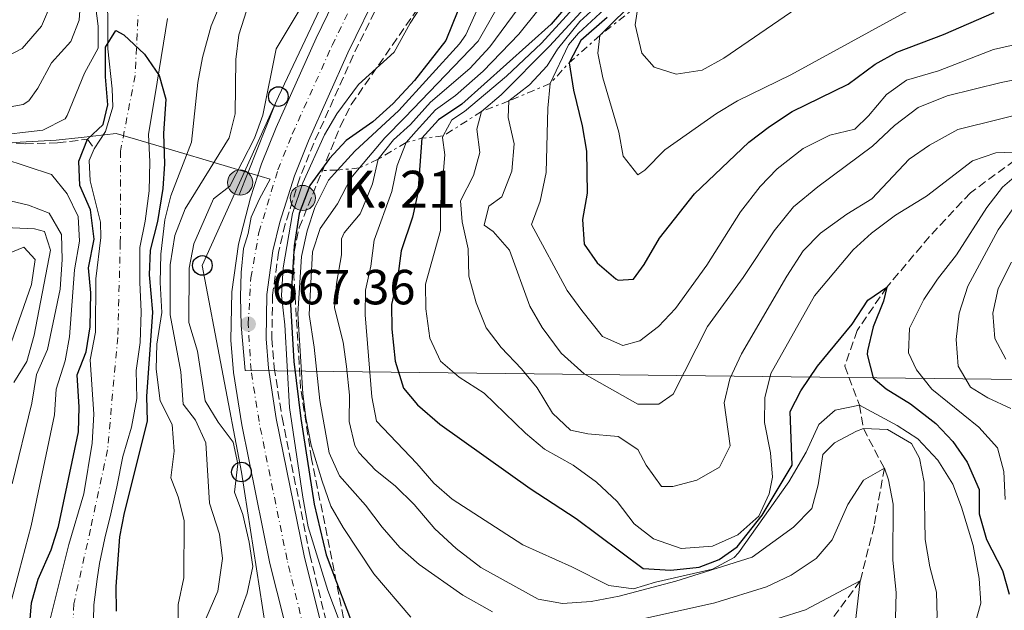
# Model space of a CAD drawing. Units: metres. Extents: x 665328 to 668794, y 4735040 to 4737436.
# Drawn here: x 666429 to 666629, y 4736548 to 4736668 of the extents above; entities that cross this region are included whole.
import ezdxf

# ---------------------------------------------------------------- set-up
doc = ezdxf.new("R2010")
doc.units = ezdxf.units.M
doc.header["$MEASUREMENT"] = 0
for name, pattern in [('DGN Style 3', [2.435890702152634, 1.739921930109024, -0.6959687720436097]), ('DGN Style 4', [2.7856150101045474, 1.391937544087219, -0.6959687720436097, 0.001739921930109024, -0.6959687720436097]), ('DGN Style 7', [3.4798438602180486, 1.565929737098122, -0.6959687720436097, 0.5219765790327072, -0.6959687720436097])]:
    doc.linetypes.add(name, pattern=pattern)
for name, color, linetype, lineweight in [('Barranco lineal', 142, 'DGN Style 3', 13), ('Cabeza de talud', 9, 'DGN Style 7', 0), ('Carretera', 9, 'Continuous', 0), ('Cauce permanente', 151, 'Continuous', 13), ('Cauce permanente (área)', 142, 'Continuous', 13), ('Cota de punto acotado terreno', 7, 'Continuous', 0), ('Curva de nivel directora', 30, 'Continuous', 30), ('Curva de nivel intermedia', 30, 'Continuous', 0), ('Eje cauce permanente (área)', 70, 'DGN Style 4', 0), ('Eje de carretera', 7, 'DGN Style 4', 0), ('Hito kilométrico (PK) carretera', 7, 'Continuous', 0), ('Límite de municipio', 7, 'Continuous', 0), ('Línea  de muro-pared o tapia', 1, 'Continuous', 13), ('Línea de muro de contención', 1, 'Continuous', 13), ('Línea telefónica', 7, 'Continuous', 0), ('Poste telefónico', 7, 'Continuous', 0), ('Punto acotado terreno (símbolo)', 7, 'Continuous', 0), ('Texto de Punto Kilométrico carretera', 7, 'Continuous', 0), ('Zona arbolada', 92, 'DGN Style 3', 0)]:
    doc.layers.add(name, color=color, linetype=linetype, lineweight=lineweight)
doc.styles.add('Style-Arial', font='arial.ttf')

# ---------------------------------------------------------------- blocks, each defined once
blk = doc.blocks.new('5PATER')
at = {"layer": 'Punto acotado terreno (símbolo)', "linetype": 'Continuous', "lineweight": 0}
h = blk.add_hatch(color=51, dxfattribs=at)
edge = h.paths.add_edge_path()
edge.add_ellipse((0, 0), major_axis=(-0.1095731443231308, -0.1110710700762829), ratio=0.9994222409660317, start_angle=0, end_angle=360)
blk = doc.blocks.new('5PTT')
at = {"layer": 'Poste telefónico', "color": 7, "linetype": 'Continuous', "lineweight": 30}
blk.add_circle((2.382683753967285e-05, 4.306399822235108e-05), 0.1995000005932858, dxfattribs=at)
blk = doc.blocks.new('5HITCA')
at = {"layer": 'Línea  de muro-pared o tapia', "linetype": 'Continuous', "lineweight": 0}
h = blk.add_hatch(color=1, dxfattribs=at)
edge = h.paths.add_edge_path()
edge.add_arc((0, 0), 0.2558578010358639, 0, 360)
at = {"layer": 'Línea  de muro-pared o tapia', "color": 7, "linetype": 'Continuous', "lineweight": 0}
blk.add_circle((0, 0), 0.2558578010358639, dxfattribs=at)

msp = doc.modelspace()

# ---------------------------------------------------------------- linework, layer by layer
at = {"layer": 'Barranco lineal', "color": 142, "linetype": 'DGN Style 3', "lineweight": 13}
for points in [[(666568.2199999997, 4736888.810000001, 659.5200000000041), (666568.9100000003, 4736879.449999999, 659.5599999999977), (666569.0899999999, 4736869.720000001, 659.6399999999994), (666568.5599999997, 4736855.600000001, 659.7599999999948), (666567.7599999999, 4736848.869999999, 659.8399999999965), (666566, 4736836.359999999, 660.0599999999977), (666563.4100000003, 4736822.180000001, 660.0599999999977), (666555.8300000001, 4736788.92, 660.5599999999977), (666553.3200000003, 4736780.34, 660.679999999993), (666547.5199999996, 4736764.850000001, 661.0099999999948), (666542.5999999996, 4736753.76, 661.320000000007), (666534.8899999997, 4736738.029999999, 661.6600000000036), (666509.7100000001, 4736687.029999999, 663.9700000000012), (666496.8600000005, 4736660.67, 665.5099999999948), (666488.8600000005, 4736642.84, 666.279999999999), (666486.04, 4736635.850000001, 666.570000000007), (666483.0800000001, 4736626.470000001, 666.8000000000029), (666481.7100000001, 4736620.75, 666.9600000000064), (666480.5099999999, 4736612.01, 667.1199999999953), (666480.3499999996, 4736603.180000001, 667.1999999999971), (666480.8300000001, 4736597.33, 667.1999999999971), (666482.4199999999, 4736587.15, 667.1300000000047), (666488.0599999997, 4736559.310000001, 666.6199999999953), (666491.4000000004, 4736545.67, 666.2100000000064)], [(666421.1600000003, 4736643.41, 655), (666430.2599999999, 4736642.710000001, 654.6999999999971), (666436.8799999999, 4736642.91, 652.6300000000047), (666442.9299999997, 4736643.65, 650), (666444.2999999998, 4736641.720000001, 649.6199999999953)], [(666633.0700000003, 4736640.810000001, 705), (666622.1100000005, 4736632.779999999, 702.4400000000023), (666613.8200000003, 4736623.880000001, 701.5399999999936), (666605.1799999997, 4736613.65, 700), (666599.1500000004, 4736604.83, 698.2700000000041), (666596.6200000001, 4736597.609999999, 697.5899999999965), (666599.5999999996, 4736589.689999999, 695), (666600.4000000004, 4736584.890000001, 690), (666604.6600000003, 4736576.880000001, 685), (666602.5800000001, 4736565.180000001, 682.2899999999936), (666599.7800000003, 4736553.980000001, 680), (666593.0300000003, 4736544.91, 678.1199999999953), (666586.5700000003, 4736539.02, 676.5399999999936), (666574.3300000001, 4736531.449999999, 675), (666562.7400000002, 4736526.640000001, 672.5899999999965), (666553.2699999996, 4736523.220000001, 670), (666540.4900000002, 4736517.470000001, 666.4600000000064), (666533.1399999997, 4736509.42, 665), (666520.2199999997, 4736494.32, 661.6100000000006), (666518.2800000003, 4736492.51, 661.5399999999936), (666515.7999999998, 4736490.050000001, 662.7200000000012)]]:
    msp.add_polyline3d(points, dxfattribs=at)
at = {"layer": 'Cabeza de talud', "color": 9, "linetype": 'DGN Style 7', "lineweight": 0, "extrusion": (-0.3539215079852644, -0.2785030609191998, 0.892846913666656), "elevation": -1554429.147784649, "flags": 128}
msp.add_lwpolyline([(-3310176.788530872, 3083314.186605177), (-3310176.788530872, 3083303.090822231)], dxfattribs=at)
at = {"layer": 'Cabeza de talud', "color": 9, "linetype": 'DGN Style 7', "lineweight": 0, "extrusion": (0.4722776602660341, -0.8195406445673834, 0.3245103134196485), "elevation": -3566857.165227899, "flags": 128}
msp.add_lwpolyline([(2942526.42702629, 1224478.046270851), (2942518.248074274, 1224472.760200108), (2942512.7929431, 1224467.474129366)], dxfattribs=at)
at = {"layer": 'Cabeza de talud', "color": 9, "linetype": 'DGN Style 7', "lineweight": 0, "extrusion": (-0.4442340210078011, -0.1881086645303928, 0.875940217656338), "elevation": -1186473.499931929, "flags": 128}
msp.add_lwpolyline([(-4101826.824085586, 2155799.041688115), (-4101826.824085586, 2155788.677268208)], dxfattribs=at)
at = {"layer": 'Cabeza de talud', "color": 9, "linetype": 'DGN Style 7', "lineweight": 0, "extrusion": (-0.5999553611701433, -0.2309180706314104, 0.7659832956788746), "elevation": -1493118.060361733, "flags": 128}
msp.add_lwpolyline([(-4181103.138642257, 1780197.31595238), (-4181103.138642257, 1780189.538214921)], dxfattribs=at)
at = {"layer": 'Cabeza de talud', "color": 9, "linetype": 'DGN Style 7', "lineweight": 0, "extrusion": (-0.6712166383858261, 0.522708075659043, 0.52558966123284), "elevation": 2028876.737049808, "flags": 128}
msp.add_lwpolyline([(-4146651.302482336, -1252614.047339418), (-4146642.623003746, -1252619.924588047), (-4146642.621250431, -1252619.927996852)], dxfattribs=at)
at = {"layer": 'Cabeza de talud', "color": 9, "linetype": 'DGN Style 7', "lineweight": 0, "extrusion": (-0.5161872524105875, -0.3119011312771839, 0.7976643434157135), "elevation": -1820852.64986851, "flags": 128}
msp.add_lwpolyline([(-3709342.003884379, 2409418.451070154), (-3709342.003884379, 2409410.160593691)], dxfattribs=at)
at = {"layer": 'Cabeza de talud', "color": 9, "linetype": 'DGN Style 7', "lineweight": 0, "extrusion": (-0.2969397094658778, -0.8908354641466368, 0.3438589605651804), "elevation": -4417243.15058633, "flags": 128}
msp.add_lwpolyline([(-865520.799183522, 1618295.158896), (-865524.7402801611, 1618289.837291515), (-865527.5452305195, 1618284.512598708)], dxfattribs=at)
at = {"layer": 'Cabeza de talud', "color": 9, "linetype": 'DGN Style 7', "lineweight": 0, "extrusion": (-0.6972200165111463, -0.3227870450005968, 0.6400724741433425), "elevation": -1993182.72292102, "flags": 128}
msp.add_lwpolyline([(-4018330.504041543, 1661391.702647105), (-4018330.504041543, 1661385.207130283)], dxfattribs=at)
at = {"layer": 'Cabeza de talud', "color": 9, "linetype": 'DGN Style 7', "lineweight": 0, "extrusion": (-0.8242461751238068, -0.02162745058893492, 0.5658184303951207), "elevation": -651411.5175276735, "flags": 128}
msp.add_lwpolyline([(-4717525.51524516, 447843.8525474576), (-4717525.51524516, 447837.8001287503)], dxfattribs=at)
at = {"layer": 'Cabeza de talud', "color": 9, "linetype": 'DGN Style 7', "lineweight": 0}
msp.add_polyline3d([(666498.1471142061, 4736637.833293612, 685.0093999999955), (666498.140000001, 4736637.829999999, 685.0000000000001), (666493.7000000019, 4736637.389999999, 680), (666493.6933917736, 4736637.389826606, 679.9903999999951)], dxfattribs=at)
at = {"layer": 'Carretera', "color": 9, "linetype": 'Continuous', "lineweight": 0}
for points in [[(666567.0399999986, 4736888.699999999, 659.6900000000023), (666567.7299999995, 4736879.4, 659.7299999999959), (666567.9100000004, 4736869.730000001, 659.8099999999977), (666567.3799999985, 4736855.689999999, 659.929999999993), (666566.5899999995, 4736849.02, 660), (666564.8299999981, 4736836.55, 660.2200000000012), (666562.2500000009, 4736822.42, 660.2200000000012), (666554.6800000004, 4736789.220000001, 660.7200000000012), (666552.1999999993, 4736780.720000002, 660.8399999999965), (666546.4200000013, 4736765.300000001, 661.1600000000036), (666541.5300000008, 4736754.26, 661.4700000000012), (666533.8299999986, 4736738.56, 661.8099999999977), (666508.6499999991, 4736687.560000001, 664.1199999999953), (666495.79, 4736661.180000001, 665.6600000000036), (666487.7700000004, 4736643.31, 666.429999999993), (666484.9299999994, 4736636.250000001, 666.7200000000012), (666481.9400000009, 4736626.790000002, 666.9600000000064), (666480.5500000005, 4736620.970000001, 667.1199999999953), (666479.329999998, 4736612.100000001, 667.2899999999936), (666479.1700000014, 4736603.140000001, 667.3699999999953), (666479.6499999977, 4736597.189999999, 667.3699999999953), (666481.2600000014, 4736586.940000001, 667.3000000000029), (666486.9099999998, 4736559.05, 666.7899999999936), (666490.2600000025, 4736545.369999998, 666.3800000000047)], [(666482.7600000012, 4736546.290000002, 666.3099999999977), (666479.9699999995, 4736557.500000001, 666.7899999999936), (666474.2600000009, 4736585.680000001, 667.3000000000029), (666472.589999999, 4736596.279999999, 667.3699999999953), (666472.0599999991, 4736602.850000001, 667.3699999999953), (666472.2399999979, 4736612.649999999, 667.2899999999936), (666473.5700000002, 4736622.350000001, 667.1199999999953), (666476.0100000009, 4736631.77, 666.8699999999953), (666478.2399999994, 4736638.67, 666.7200000000012), (666481.2100000001, 4736646.060000001, 666.429999999993), (666489.3599999994, 4736664.210000001, 665.6600000000036), (666495.1399999997, 4736676.2, 665.0099999999948)]]:
    msp.add_polyline3d(points, dxfattribs=at)
at = {"layer": 'Cauce permanente', "color": 151, "linetype": 'Continuous', "lineweight": 13}
for points in [[(666434.7100000001, 4736543.470000001, 649.3600000000006), (666439.1699999999, 4736561.369999999, 649.4700000000012), (666442.2100000001, 4736571.640000001, 649.4700000000012), (666443.8799999999, 4736581.970000001, 649.4700000000012), (666444.2199999997, 4736587.810000001, 649.4700000000012), (666443.5099999999, 4736598.84, 649.4700000000012), (666444.5300000003, 4736604.49, 649.4700000000012), (666444.5999999996, 4736615.289999999, 649.4700000000012), (666445.6699999999, 4736623.689999999, 649.5500000000029), (666445.5700000003, 4736626.82, 649.5899999999965), (666443.4600000001, 4736635.220000001, 649.5899999999965), (666443.2999999998, 4736639.359999999, 649.6199999999953), (666444.2999999998, 4736641.720000001, 649.6199999999953), (666446.5800000001, 4736645.220000001, 649.6199999999953), (666448.0700000003, 4736650.210000001, 649.6199999999953), (666447.9600000001, 4736653.869999999, 649.6199999999953), (666447.0800000001, 4736662, 649.8099999999977), (666446.9900000002, 4736676.630000001, 650.3699999999953)], [(666459.1600000003, 4736668.189999999, 650.2899999999936), (666457.0599999997, 4736655.230000001, 649.7700000000041), (666455.3399999999, 4736644.609999999, 649.6199999999953), (666455.5899999999, 4736639.100000001, 649.6199999999953), (666455.4699999997, 4736633.15, 649.6199999999953), (666454.6100000005, 4736627.039999999, 649.5800000000017), (666453.5300000003, 4736621.689999999, 649.5399999999936), (666453.5499999998, 4736614.66, 649.4700000000012), (666453.8399999999, 4736608.609999999, 649.4700000000012), (666453.6299999999, 4736602.369999999, 649.4700000000012), (666452.7999999998, 4736596.689999999, 649.429999999993), (666452.9600000001, 4736591.01, 649.429999999993), (666451.8499999996, 4736585.16, 649.4700000000012), (666450.1200000001, 4736579.230000001, 649.429999999993), (666448.9100000003, 4736573.09, 649.429999999993), (666447.6799999997, 4736567.619999999, 649.429999999993), (666446.4800000006, 4736562.619999999, 649.429999999993), (666445.3600000005, 4736557.49, 649.429999999993), (666444.8799999999, 4736554.300000001, 649.429999999993), (666444.1900000004, 4736549.09, 649.429999999993), (666444.1200000001, 4736542.970000001, 649.3899999999994)]]:
    msp.add_polyline3d(points, dxfattribs=at)
at = {"layer": 'Cauce permanente (área)', "color": 142, "linetype": 'Continuous', "lineweight": 13}
for points in [[(666444.2999999998, 4736641.720000001, 649.6199999999953), (666446.5800000001, 4736645.220000001, 649.6199999999953), (666448.0700000003, 4736650.210000001, 649.6199999999953), (666447.9600000001, 4736653.869999999, 649.6199999999953), (666447.0800000001, 4736662, 649.8099999999977), (666446.9900000002, 4736676.630000001, 650.3699999999953)], [(666459.1600000003, 4736668.189999999, 650.2899999999936), (666457.0599999997, 4736655.230000001, 649.7700000000041), (666455.3399999999, 4736644.609999999, 649.6199999999953), (666455.5899999999, 4736639.100000001, 649.6199999999953), (666455.4699999997, 4736633.15, 649.6199999999953), (666454.6100000005, 4736627.039999999, 649.5800000000017), (666453.5300000003, 4736621.689999999, 649.5399999999936), (666453.5499999998, 4736614.66, 649.4700000000012), (666453.8399999999, 4736608.609999999, 649.4700000000012), (666453.6299999999, 4736602.369999999, 649.4700000000012), (666452.7999999998, 4736596.689999999, 649.429999999993), (666452.9600000001, 4736591.01, 649.429999999993), (666451.8499999996, 4736585.16, 649.4700000000012), (666450.1200000001, 4736579.230000001, 649.429999999993), (666448.9100000003, 4736573.09, 649.429999999993), (666447.6799999997, 4736567.619999999, 649.429999999993), (666446.4800000006, 4736562.619999999, 649.429999999993), (666445.3600000005, 4736557.49, 649.429999999993), (666444.8799999999, 4736554.300000001, 649.429999999993), (666444.1900000004, 4736549.09, 649.429999999993), (666444.1200000001, 4736542.970000001, 649.3899999999994)], [(666434.7100000001, 4736543.470000001, 649.3600000000006), (666439.1699999999, 4736561.369999999, 649.4700000000012), (666442.2100000001, 4736571.640000001, 649.4700000000012), (666443.8799999999, 4736581.970000001, 649.4700000000012), (666444.2199999997, 4736587.810000001, 649.4700000000012), (666443.5099999999, 4736598.84, 649.4700000000012), (666444.5300000003, 4736604.49, 649.4700000000012), (666444.5999999996, 4736615.289999999, 649.4700000000012), (666445.6699999999, 4736623.689999999, 649.5500000000029), (666445.5700000003, 4736626.82, 649.5899999999965), (666443.4600000001, 4736635.220000001, 649.5899999999965), (666443.2999999998, 4736639.359999999, 649.6199999999953), (666444.2999999998, 4736641.720000001, 649.6199999999953)]]:
    msp.add_polyline3d(points, dxfattribs=at)
at = {"layer": 'Curva de nivel directora', "color": 30, "linetype": 'Continuous', "lineweight": 30, "flags": 128}
for points, elevation in [([(666553.5399999999, 4736686.240000002), (666537.0399999998, 4736667.000000001), (666518.9299999982, 4736650.770000001), (666514.1600000005, 4736647.619999999), (666510.8199999989, 4736643.850000001), (666509.9999999986, 4736632.789999999), (666508.9300000002, 4736627.840000001), (666506.5699999998, 4736621.020000001), (666505.8799999993, 4736615.380000002), (666504.6099999996, 4736610.12), (666504.6900000002, 4736605.12), (666505.4000000008, 4736598.590000001), (666507.0799999996, 4736593.11), (666509.9000000004, 4736589.750000001), (666514.4199999998, 4736585.820000002), (666532.7699999984, 4736572.710000002), (666542.1399999983, 4736566.619999999), (666555.6799999991, 4736556.480000001), (666561.3099999995, 4736556.170000002), (666567.0599999983, 4736556.750000001), (666571.1599999999, 4736558.300000002), (666574.7899999998, 4736560.880000001), (666579.8399999992, 4736567.310000001), (666585.959999999, 4736577.490000002), (666585.5599999989, 4736588.369999999), (666587.7200000003, 4736592.59), (666591.0700000009, 4736597.609999999), (666598.0999999982, 4736606.130000004), (666601.3399999993, 4736611.000000001), (666605.1799999994, 4736613.650000001), (666604.4799999997, 4736610.779999999), (666602.3600000008, 4736605.560000001), (666601.2299999997, 4736600.680000001), (666601.1499999993, 4736599.970000003), (666602.400000001, 4736595.230000001)], 700.0000000000001), ([(666520.5199999996, 4736675.789999999), (666515.6499999993, 4736663.670000001), (666509.2799999989, 4736655.59), (666504.9800000007, 4736650.91), (666500.8299999998, 4736647.17), (666495.4000000006, 4736643.410000001), (666492.03, 4736639.730000001), (666488.0800000004, 4736634.26), (666485.91, 4736628.560000001), (666484.8700000007, 4736622.04), (666484.1599999999, 4736610.100000001), (666484.7799999992, 4736598.550000001), (666486.240000001, 4736586.920000001), (666488.9599999988, 4736569.58), (666491.3899999985, 4736559.260000001), (666497.6499999993, 4736542.640000002)], 675.0000000000001), ([(666548.4300000003, 4736668.34), (666543.0799999993, 4736663.680000001), (666540.6999999988, 4736659.180000001), (666541.5599999994, 4736653.65), (666543.360000001, 4736646.390000001), (666544.2199999993, 4736641.230000001), (666544.3299999988, 4736632.730000001), (666543.39, 4736627.330000001), (666543.7599999988, 4736622.34), (666546.3600000006, 4736618.550000001), (666550.1899999994, 4736615.310000002), (666550.6399999988, 4736615.03), (666553.7700000001, 4736615.27), (666555.9200000004, 4736618.220000001), (666559.0499999997, 4736623.600000001), (666566.1100000006, 4736632.539999999), (666577.1599999992, 4736643.090000001), (666581.3599999989, 4736646.250000002), (666585.9199999988, 4736649.310000001), (666597.3200000004, 4736654.820000002), (666602.7999999989, 4736658.880000001), (666607.1699999986, 4736661.310000002), (666616.6399999991, 4736664.949999999), (666626.9199999988, 4736669.390000001)], 725.0000000000001), ([(666431.0900000001, 4736543.76), (666431.5999999996, 4736549.49), (666432.9499999997, 4736554.310000002), (666435.5899999995, 4736560.250000001), (666437.0499999991, 4736565.029999999), (666441.1399999994, 4736584.220000001), (666441.2600000001, 4736589.220000001), (666440.86, 4736595.840000002), (666442.6399999993, 4736600.52), (666443.4699999985, 4736605.54), (666443.6399999983, 4736612.449999999), (666443.1399999999, 4736617.540000001), (666444.3099999989, 4736623.37), (666443.5199999998, 4736629.350000001), (666441.3600000007, 4736634.26), (666441.1599999995, 4736639.190000001), (666442.9299999997, 4736643.650000002), (666446.1399999994, 4736646.62), (666447.0400000003, 4736650.670000001), (666446.5799999998, 4736656.300000001), (666446.6099999989, 4736662.350000001), (666448.6600000008, 4736665.760000001), (666450.2999999992, 4736664.850000001), (666454.5199999993, 4736660.91), (666457.4499999996, 4736656.590000002), (666458.86, 4736651.760000002), (666458.3599999992, 4736644.83), (666458.5499999992, 4736638.660000001), (666458.2000000007, 4736633.67), (666457.1700000003, 4736626.92)], 650.0000000000001), ([(666457.1700000003, 4736626.92), (666455.6700000003, 4736621.11), (666455.4699999992, 4736616.11), (666456.1100000006, 4736608.530000002), (666454.9100000004, 4736591.4), (666455.0800000002, 4736586.390000002), (666450.3799999997, 4736567.83), (666449.4299999997, 4736562.92), (666448.719999999, 4736552.840000001), (666448.7399999991, 4736547.810000002)], 650.0000000000001), ([(666602.400000001, 4736595.230000001), (666605.0000000005, 4736592.949999999), (666609.9899999994, 4736589.930000001), (666615.079999999, 4736585.92), (666618.5500000003, 4736582.27), (666621.4400000003, 4736578.100000001), (666623.9100000003, 4736572.560000002), (666623.8699999999, 4736567.560000002), (666625.3600000008, 4736562.390000002), (666628.6299999986, 4736556.070000002), (666629.9699999997, 4736551.25)], 700.0000000000001)]:
    msp.add_lwpolyline(points, dxfattribs=dict(at, elevation=elevation))
at = {"layer": 'Curva de nivel intermedia', "color": 30, "linetype": 'Continuous', "lineweight": 0, "flags": 128}
for points, elevation in [([(666612.5100000007, 4736899.830000001), (666614.110000001, 4736879.499999999), (666614.0100000005, 4736868.100000001), (666613.0000000002, 4736858.149999999), (666608.2700000006, 4736836.62), (666605.8400000009, 4736820.029999998), (666603.140000001, 4736808.66), (666601.9299999994, 4736802.07), (666596.6800000012, 4736782.970000001), (666593.6900000006, 4736766.989999999), (666588.9100000017, 4736751.06), (666585.2999999997, 4736741.470000001), (666581.9000000021, 4736734.079999999), (666576.6800000007, 4736725.279999998), (666569.0900000001, 4736713.73), (666557.4699999995, 4736697.730000001), (666549.7500000013, 4736689.06), (666530.4900000007, 4736664.96), (666523.230000001, 4736657.49), (666517.6500000019, 4736652.56), (666513.5900000005, 4736649.630000001), (666509.6500000021, 4736645.259999999), (666507.5800000001, 4736642.999999999)], 695), ([(666593.190000002, 4736892.060000001), (666595.480000001, 4736877.550000001), (666595.8600000008, 4736872.579999999), (666593.6200000012, 4736860.880000001), (666589.7800000012, 4736844.890000001), (666587.9300000004, 4736832.310000001), (666586.490000001, 4736826.26), (666577.880000001, 4736797.529999998), (666574.7699999998, 4736767.170000001), (666570.190000002, 4736748.640000001), (666568.3700000005, 4736743.17), (666565.390000001, 4736737.560000001), (666555.3400000016, 4736723.05), (666546.3100000013, 4736713.31), (666542.780000002, 4736703.949999998), (666535.690000002, 4736693.32), (666532.3700000006, 4736687.150000001), (666523.820000001, 4736674.029999998), (666519.7400000017, 4736664.84), (666518.4400000009, 4736663), (666506.1500000019, 4736649.499999999), (666497.1799999998, 4736641.249999999), (666493.6933917736, 4736637.389826606)], 680), ([(666625.1999999998, 4736884.600000001), (666624.5300000015, 4736867.56), (666623.2300000007, 4736855.99), (666621.6300000002, 4736847.51), (666618.2500000007, 4736834.060000001), (666615.5400000017, 4736817.319999999), (666612.740000001, 4736806.279999999), (666611.4900000015, 4736799.699999999), (666607.8800000016, 4736788.279999999), (666605.5800000017, 4736782.230000001), (666602.2700000014, 4736767.109999998), (666600.7900000017, 4736762.329999999), (666597.040000001, 4736751.509999999), (666594.1100000007, 4736744.680000001), (666582.3899999994, 4736722.109999999), (666569.8300000001, 4736702.119999997), (666560.82, 4736691.42), (666535.0500000005, 4736663.17), (666527.9500000017, 4736656.449999998), (666519.44, 4736649.26), (666516.8899999997, 4736647.579999999), (666515.1375091679, 4736644.339717474)], 705), ([(666522.9100000013, 4736649.289999999), (666526.9200000011, 4736652.699999998), (666536.6700000011, 4736662.57), (666562.0500000014, 4736690.140000001), (666570.600000001, 4736700.619999998), (666583.4600000001, 4736721.630000001), (666588.3000000014, 4736731.41), (666598.4600000004, 4736750.440000001), (666603.0899999995, 4736762.499999999), (666604.54, 4736767.28), (666607.7200000007, 4736781.02), (666614.490000001, 4736800.570000002), (666618.7900000016, 4736817.209999999), (666621.9000000008, 4736833.350000001), (666627.1900000013, 4736854.699999998), (666628.8400000011, 4736866.23), (666630.1600000019, 4736884.050000001)], 710.0000000000001), ([(666536.8299999997, 4736654.970000001), (666540.5600000003, 4736662.79), (666542.5700000019, 4736665.159999999), (666548.7099999997, 4736670.869999997), (666551.9800000021, 4736674.660000001), (666555.8700000013, 4736678.310000001), (666564.8800000013, 4736687.970000002), (666572.15, 4736697.63), (666584.4000000011, 4736718.56), (666589.6200000002, 4736730.179999998), (666593.8600000005, 4736738.140000001), (666600.3899999993, 4736747.34), (666603.6200000015, 4736752.81), (666605.7100000014, 4736757.349999999), (666607.6500000014, 4736762.84), (666612.2900000017, 4736779.509999999), (666619.4700000011, 4736798.7), (666622.8600000018, 4736808.650000001), (666636.0700000017, 4736857.039999999)], 720), ([(666631.1000000007, 4736853.42), (666625.5500000007, 4736832.65), (666622.0400000016, 4736817.09), (666617.0700000006, 4736799.819999999), (666609.870000001, 4736779.819999999), (666605.3800000005, 4736762.67), (666602.0000000009, 4736753.930000001), (666599.7800000014, 4736749.439999999), (666590.320000002, 4736733.490000002), (666583.6299999999, 4736719.57), (666571.3800000012, 4736699.13), (666563.4599999997, 4736689.050000001), (666546.5700000006, 4736670.949999998), (666542.8899999993, 4736667.550000001), (666538.3000000005, 4736661.970000001), (666536.2100000007, 4736658.560000001), (666532.6100000021, 4736654.720000001), (666528.4700000002, 4736651.429999999)], 715.0000000000001), ([(666629.8899999993, 4736818.159999999), (666625.1700000007, 4736802.8), (666615.7100000015, 4736777.180000001), (666614.0500000007, 4736771.960000001), (666611.61, 4736760.949999998), (666609.8300000008, 4736755.429999999), (666606.7599999995, 4736749.96), (666597.4099999998, 4736737.239999999), (666594.75, 4736733.01), (666588.61, 4736719.020000001), (666582.8299999997, 4736708.499999999), (666573.3900000006, 4736693.74), (666566.2500000015, 4736684.619999998), (666562.5800000012, 4736680.32), (666546.9300000005, 4736664.75)], 730), ([(666424.2800000017, 4736659.31), (666429.6500000006, 4736662.109999998), (666433.6200000002, 4736666.599999999), (666435.5700000017, 4736671.21), (666436.7600000007, 4736677.37), (666438.2699999994, 4736683), (666438.4000000014, 4736688.01), (666436.7300000016, 4736698.159999999), (666436.4000000008, 4736703.15), (666437.390000001, 4736708.800000001), (666440.5600000005, 4736714.539999999), (666444.9100000003, 4736725.46), (666450.5700000018, 4736736.869999998), (666453.6699999998, 4736742.369999999), (666457.53, 4736745.749999999), (666459.7400000006, 4736750.230000001), (666461.9500000012, 4736756.180000001)], 665), ([(666642.440000002, 4736689.259999999), (666624.1500000015, 4736683.590000001), (666614.6900000002, 4736679.989999999), (666603.8200000003, 4736676.529999999), (666591.4599999997, 4736672.109999998), (666585.6100000005, 4736669.390000001), (666572.0700000018, 4736660.09), (666567.6900000009, 4736657.689999999), (666562.4200000003, 4736656.9), (666557.9200000009, 4736658.3), (666555.4700000011, 4736661.109999998), (666554.0700000019, 4736666.889999999), (666554.7154159788, 4736670.876392807)], 735), ([(666539.76, 4736682.980000001), (666524.5899999999, 4736662.4), (666520.5599999998, 4736658.050000001), (666512.54, 4736651.16), (666508.480000001, 4736646.67), (666505.0099999997, 4736643.509999999), (666501.9200000007, 4736639.58)], 690), ([(666546.9300000005, 4736664.75), (666546.4800000013, 4736661.149999999), (666547.5200000006, 4736656.149999999), (666550.7599999993, 4736645.119999998), (666551.6800000003, 4736640.21), (666554.6300000007, 4736636.41), (666556.0400000011, 4736637.349999999), (666560.0900000012, 4736641.509999999), (666570.5800000011, 4736648.909999999), (666574.8700000002, 4736651.48), (666585.6799999997, 4736656.720000002), (666613.7500000012, 4736672.15), (666619.9200000004, 4736674.830000001), (666644.9700000001, 4736682.33)], 730), ([(666423.3200000006, 4736644.289999999), (666433.9000000019, 4736645.51), (666438.3900000001, 4736647.83), (666438.8200000015, 4736648.449999999), (666442.3600000021, 4736657.09), (666445.0800000001, 4736662.140000001), (666445.1000000001, 4736666.619999998), (666444.280000002, 4736672.970000001)], 655), ([(666424.9700000001, 4736649.810000001), (666429.8700000019, 4736650.730000001), (666431.0300000019, 4736651.470000001), (666432.8899999993, 4736654.029999998), (666435.640000001, 4736659.140000001), (666439.5700000003, 4736663.480000001), (666441.2199999999, 4736667.84), (666441.5799999997, 4736672.83)], 660.0000000000001), ([(666470.2000000012, 4736671.810000001), (666468.050000001, 4736666.690000001), (666466.2899999997, 4736660.250000001), (666465.3100000008, 4736655.17), (666464.0299999999, 4736643.04), (666459.8400000011, 4736632.13), (666458.6000000006, 4736627.289999999), (666457.8000000004, 4736620.289999999), (666457.6799999997, 4736614.539999999), (666457.9900000005, 4736608.460000002), (666457.0000000002, 4736602.06), (666456.8700000006, 4736596.960000002), (666457.6700000007, 4736590.529999998), (666460.1299999994, 4736585.720000001), (666460.5400000009, 4736580.339999998), (666459.820000001, 4736574.9), (666461.3200000008, 4736571.069999999), (666462.5700000003, 4736566.220000001), (666462.5200000012, 4736554.59), (666461.3099999997, 4736549.180000001), (666461.3299999998, 4736544.17)], 655), ([(666475.7800000003, 4736671.409999998), (666473.620000001, 4736664.819999999), (666473.0399999999, 4736659.849999999), (666472.8800000012, 4736648.810000001), (666471.6600000008, 4736643.960000001), (666462.7600000004, 4736629.499999999), (666460.6300000001, 4736624.079999999), (666459.7300000016, 4736618.12), (666459.7100000015, 4736607.970000001), (666461.9100000008, 4736596.420000001)], 660.0000000000001), ([(666486.8800000001, 4736671.509999999), (666481.2600000009, 4736662.01), (666478.5400000009, 4736648.55), (666476.8300000008, 4736643.849999999), (666471.8200000017, 4736634.099999999), (666468.4800000001, 4736631.52), (666464.5000000015, 4736622.390000002), (666463.5400000004, 4736617.480000001), (666463.5200000004, 4736606.470000001), (666465.2700000004, 4736600.63), (666466.8500000007, 4736590.529999998), (666469.4500000002, 4736586.199999999), (666472.5300000003, 4736582.130000001), (666473.4700000013, 4736577.739999999), (666472.7500000015, 4736572.01), (666474.4500000003, 4736567.430000001), (666475.74, 4736561.849999999), (666476.5, 4736556.889999999), (666475.3300000011, 4736551.489999999), (666473.0800000001, 4736545.389999999)], 665), ([(666511.3200000018, 4736671.71), (666508.4100000017, 4736667.2), (666505.1600000017, 4736661.34), (666497.9300000009, 4736654.77), (666493.5499999999, 4736648.829999999), (666491.0300000008, 4736644.52), (666486.67, 4736634.820000002), (666484.5399999999, 4736628.569999999), (666482.6700000013, 4736617.519999999), (666482.3400000005, 4736611.939999999), (666482.9999999999, 4736605.989999999), (666483.9000000006, 4736589.189999999), (666486.6100000021, 4736570.98), (666487.7300000017, 4736564.949999999), (666491.7300000006, 4736552.03), (666493.9900000002, 4736545.92)], 670.0000000000001), ([(666527.1300000013, 4736672.27), (666522.2000000004, 4736663.55), (666507.3200000009, 4736648.09), (666503.2599999995, 4736643.930000001), (666498.1471142061, 4736637.833293612)], 685.0000000000001), ([(666638.7899999998, 4736664.550000001), (666626.8400000005, 4736661.9), (666615.630000001, 4736657.56), (666609.1600000003, 4736655.659999999), (666605.0800000011, 4736652.74), (666601.440000002, 4736648.390000001), (666598.6600000015, 4736645.670000001), (666593.6200000012, 4736644.460000001), (666588.1699999997, 4736641.789999999), (666582.9400000015, 4736637.640000001), (666579.4500000002, 4736634.060000001), (666575.4400000002, 4736628.909999999), (666568.6200000007, 4736618.079999999), (666562.2400000015, 4736609.319999999), (666558.8500000008, 4736605.640000001), (666555.0399999998, 4736602.689999998), (666551.610000001, 4736601.760000001), (666547.4800000003, 4736603.58), (666543.2699999993, 4736608.899999999), (666540.3200000012, 4736612.930000001), (666533.0299999999, 4736626.32), (666534.78, 4736631.079999999), (666536.0099999994, 4736636.890000001), (666536.3600000005, 4736649.989999999), (666536.8299999997, 4736654.970000001)], 720), ([(666528.4700000002, 4736651.429999999), (666528.3099999992, 4736648.050000001), (666529.5000000006, 4736642.720000001), (666529.0300000012, 4736637.15), (666527.0399999997, 4736631.980000001), (666524.4000000021, 4736630.09), (666523.4500000001, 4736626.220000001), (666525.3000000007, 4736624.92), (666528.5500000007, 4736621.119999999), (666532.7000000014, 4736609.76), (666535.2400000005, 4736605.46), (666539.1000000007, 4736600.210000002), (666543.740000001, 4736596.039999999), (666554.6599999998, 4736589.869999999), (666558.9000000021, 4736589.890000001), (666561.8000000013, 4736591.890000001), (666568.7900000005, 4736605.660000001), (666576.0000000013, 4736615.560000001), (666582.2799999999, 4736625.08), (666586.1900000015, 4736629.91), (666591.1600000003, 4736634.019999999), (666602.2800000003, 4736642.220000001), (666606.7199999995, 4736646.439999999), (666611.5499999997, 4736650.099999999), (666617.4400000017, 4736652.439999999), (666628.3600000005, 4736655.15), (666638.5000000015, 4736657.189999999)], 715.0000000000001), ([(666520.360000001, 4736615.829999999), (666520.2000000001, 4736621.390000001), (666518.9800000018, 4736626.890000001), (666518.6700000011, 4736631.130000001), (666521.3100000009, 4736636.279999998), (666522.5800000004, 4736640.95), (666521.9500000002, 4736645.680000001), (666522.9100000013, 4736649.289999999)], 710.0000000000001), ([(666636.2300000006, 4736649.73), (666619.5899999995, 4736645.609999998), (666613.8200000006, 4736642.420000001), (666609.6900000023, 4736639.62), (666602.0999999993, 4736631.52), (666597.020000001, 4736628.470000001), (666591.6699999999, 4736624.590000001), (666588.1800000007, 4736621.01), (666584.8600000016, 4736615.849999999), (666575.6700000004, 4736600.089999998), (666573.2800000011, 4736594.980000001), (666572.1600000013, 4736590.100000001), (666573.3400000014, 4736581.369999999), (666571.2200000002, 4736577.100000001), (666566.5900000011, 4736574.429999999), (666561.7600000009, 4736573.17), (666559.4200000007, 4736573.13), (666556.2900000014, 4736577.459999999), (666554.6300000007, 4736580.640000001), (666550.640000001, 4736583.28), (666544.5099999999, 4736583.850000001), (666540.9300000013, 4736584.599999999), (666537.3100000003, 4736588.05), (666534.1800000012, 4736593.189999999), (666531.0200000005, 4736597.06), (666526.91, 4736601.380000001), (666523.8500000001, 4736605.33), (666521.8400000005, 4736610.41), (666520.360000001, 4736615.829999999)], 710.0000000000001), ([(666507.5800000001, 4736642.999999999), (666505.7699999998, 4736638.34), (666504.7200000014, 4736633.039999999), (666501.1500000019, 4736623.17), (666500.4200000009, 4736617.880000001), (666499.3500000002, 4736612.999999999), (666499.2899999998, 4736607.99), (666500.6300000009, 4736591.38), (666501.61, 4736586.430000001), (666509.7900000009, 4736577.819999999), (666513.2000000017, 4736573.81), (666516.9800000014, 4736570.539999999), (666531.3200000002, 4736561.270000001), (666541.2400000021, 4736556.82), (666548.740000001, 4736553.050000002), (666553.7200000011, 4736552.380000001), (666558.2200000006, 4736553.720000001), (666569.7699999996, 4736556.34), (666574.2000000019, 4736558.730000001), (666575.0500000013, 4736559.649999999), (666585.2700000006, 4736574.06), (666588.790000001, 4736580.109999998), (666591.3500000003, 4736585.720000001), (666594.6800000007, 4736588.609999998), (666599.6000000003, 4736589.689999999), (666607.2600000004, 4736585.529999998), (666611.4500000012, 4736582.8), (666615.5000000015, 4736578.49), (666618.5600000013, 4736573.630000001), (666620.3400000005, 4736568.949999998), (666622.6800000007, 4736561.16), (666623.9000000012, 4736554.470000001), (666624.260000001, 4736549.48), (666622.900000002, 4736544.630000002)], 695), ([(666515.1375091679, 4736644.339717474), (666514.9699999996, 4736644.03), (666515.4900000005, 4736640.469999999), (666514.6100000021, 4736630.149999999), (666514.6000000008, 4736625.140000001), (666511.5400000009, 4736614.219999999), (666511.6200000013, 4736609.219999999), (666512.3900000004, 4736603.289999999), (666514.5600000008, 4736598.58), (666518.3600000005, 4736595.320000002), (666523.440000001, 4736592.119999998), (666531.860000001, 4736583.939999999), (666535.6699999997, 4736580.699999998), (666541.5000000013, 4736577.470000001), (666546.230000001, 4736574.029999998), (666550.4599999998, 4736570.09), (666553.8600000017, 4736565.57), (666557.7900000013, 4736562.52), (666563.4100000005, 4736560.56), (666569.7699999996, 4736561.050000001), (666574.9300000007, 4736563.349999999), (666579.1600000019, 4736567.109999998), (666581.2899999997, 4736571.63), (666581.9500000014, 4736575.03), (666581.5700000013, 4736580.01), (666580.3300000008, 4736586.140000001), (666580.370000001, 4736591.140000001), (666581.6300000018, 4736596.119999999), (666590.4900000021, 4736611.890000001), (666598.2999999995, 4736621.220000001), (666602.020000001, 4736624.550000001), (666606.9400000006, 4736628.259999999), (666613.2100000003, 4736632.109999999), (666622.5600000002, 4736639.24), (666627.3099999998, 4736640.909999999), (666632.3099999999, 4736641.109999998)], 705), ([(666427.240000001, 4736549.039999999), (666431.5100000004, 4736565.13), (666436.2700000012, 4736587.689999999), (666436.610000001, 4736592.88), (666438.3800000012, 4736598.630000001), (666439.2700000008, 4736603.550000001), (666440.29, 4736617.149999999), (666441.3099999992, 4736622.979999999), (666441.020000001, 4736627.970000001), (666438.8100000003, 4736632.579999999), (666435.650000002, 4736636.48), (666420.7700000004, 4736641.359999998)], 655), ([(666501.9200000007, 4736639.58), (666500.7800000008, 4736634.609999998), (666498.8499999995, 4736629.800000001), (666498.2599999994, 4736628.529999999), (666495.0499999997, 4736624.630000001), (666494.4800000021, 4736623.429999998), (666494.510000001, 4736620.21), (666493.4800000007, 4736614.38), (666493.0600000004, 4736609.390000002), (666494.8200000017, 4736602.480000001), (666495.5100000001, 4736597.529999999), (666496.0800000001, 4736591.710000001), (666496.0700000012, 4736586.319999999), (666497.190000001, 4736581.460000001), (666497.98, 4736580.059999999), (666501.4199999999, 4736576.429999999), (666505.3600000006, 4736573.3), (666509.2200000008, 4736569.48), (666513.4400000008, 4736564.550000002), (666517.7500000002, 4736560.550000001), (666522.7800000017, 4736556.719999999), (666534.3900000011, 4736550.250000001), (666539.3200000019, 4736549.359999998), (666545.1300000012, 4736549.789999999), (666550.8700000012, 4736550.87), (666562.3100000008, 4736553.92), (666577.8299999996, 4736558.769999999), (666586.2000000004, 4736564.869999999), (666589.9100000008, 4736568.669999998), (666591.2400000007, 4736573.449999999), (666592.2000000018, 4736579.67), (666594.5700000012, 4736581.99), (666598.9900000001, 4736584.409999998), (666600.4000000005, 4736584.890000001), (666605.2799999999, 4736584.689999998), (666610.1799999995, 4736581.880000001)], 690), ([(666493.6933917736, 4736637.389826606), (666491.8600000001, 4736635.359999999), (666489.0599999995, 4736629.800000001), (666487.4900000005, 4736625.050000001), (666486.3500000003, 4736619.82), (666485.6399999997, 4736608.180000001), (666486.6500000021, 4736592.02), (666487.24, 4736587.06), (666488.3200000018, 4736581.529999999), (666490.5500000003, 4736574.25), (666492.3400000007, 4736569.130000001), (666494.8399999996, 4736564.8), (666501.0600000002, 4736555.439999999), (666508.5800000015, 4736546.59)], 680), ([(666498.1471142061, 4736637.833293612), (666496.400000002, 4736635.749999999), (666493.6900000008, 4736630.519999999), (666490.1500000001, 4736625.529999999), (666488.5900000001, 4736620.76), (666487.9000000015, 4736608.05), (666488.9700000001, 4736601.439999999), (666490.11, 4736590.619999998), (666491.9800000008, 4736579.960000001), (666494.0599999997, 4736575.340000001), (666499.3900000005, 4736569.350000001), (666502.7200000009, 4736564.890000001), (666506.3399999996, 4736560.760000001), (666510.2500000012, 4736557.300000001), (666519.0800000002, 4736551.08), (666525.1599999999, 4736547.680000001)], 685), ([(666632.4500000008, 4736637.159999999), (666628.6599999999, 4736633.909999999), (666625.4300000002, 4736629.81), (666619.3300000003, 4736620.16), (666615.4500000001, 4736615.27), (666612.6800000007, 4736611.119999999), (666609.7600000014, 4736605.279999998), (666609.5500000013, 4736600.29), (666611.1699999997, 4736596.800000001), (666614.3200000012, 4736592.890000002), (666623.8099999997, 4736585.220000001), (666627.5900000016, 4736580.989999999), (666628.9200000014, 4736576.17), (666629.2000000008, 4736570.510000001)], 705), ([(666427.6800000013, 4736573.710000001), (666431.6500000011, 4736590.039999999), (666432.61, 4736595.899999999), (666434.8499999996, 4736600.929999999), (666437.3600000021, 4736613.23), (666437.7799999999, 4736619.230000001), (666437.6700000004, 4736624.32), (666435.1500000014, 4736628.640000001), (666430.9800000006, 4736630.300000002), (666426.1100000001, 4736631.449999998)], 660.0000000000001), ([(666630.3000000005, 4736589.009999999), (666625.6400000001, 4736591.17), (666622.1100000008, 4736593.279999998), (666619.6100000018, 4736597.609999999), (666619.2600000009, 4736602.970000001), (666619.850000001, 4736608.359999998), (666621.57, 4736613.849999998), (666627.7300000001, 4736625.259999999), (666630.6200000001, 4736629.350000001)], 710.0000000000001), ([(666428.0000000009, 4736594.279999999), (666430.6200000006, 4736598.550000001), (666432.1300000016, 4736603.850000001), (666435.4000000017, 4736621.119999999), (666434.1900000002, 4736624.92), (666432.1699999997, 4736625.46), (666426.2300000007, 4736625.699999999)], 665), ([(666414.200000001, 4736546.259999999), (666414.3700000008, 4736557.699999998), (666415.3400000009, 4736567.42), (666418.4000000008, 4736582.369999998), (666421.5500000003, 4736592.560000001), (666427.4199999998, 4736602.289999999), (666431.5999999996, 4736614.140000001), (666432.3000000014, 4736619.239999999), (666430.0000000015, 4736621.759999999), (666427.7000000015, 4736620.76), (666421.9400000013, 4736619.13), (666416.9400000013, 4736618.800000002)], 670.0000000000001), ([(666630.4600000015, 4736618.67), (666627.7700000004, 4736613.33), (666626.6500000005, 4736608.37), (666627.0900000008, 4736603.2), (666629.3000000014, 4736598.970000001)], 715.0000000000001), ([(666461.9100000008, 4736596.420000001), (666462.3500000013, 4736589.849999999), (666464.8400000012, 4736586.579999999), (666466.9500000012, 4736581.999999999), (666467.7300000014, 4736569.789999999), (666469.7200000007, 4736563.489999999), (666470.3200000019, 4736558.529999999), (666469.3699999999, 4736551.86), (666466.9300000012, 4736546.279999998)], 660.0000000000001), ([(666610.1799999995, 4736581.880000001), (666611.790000001, 4736578.890000001), (666612.760000001, 4736573.99), (666612.9300000009, 4736562.41), (666613.8899999999, 4736556.849999999), (666615.2700000012, 4736551.690000001), (666615.3800000007, 4736546.679999999), (666613.9500000002, 4736541.210000002), (666609.2899999998, 4736531.06), (666605.4200000007, 4736526.23), (666589.1599999998, 4736511.939999999), (666584.7400000008, 4736509.13), (666581.0900000008, 4736505.779999999), (666580.4699999995, 4736504.839999998), (666579.8800000015, 4736500.699999999), (666580.940000001, 4736496.32), (666584.1399999995, 4736490.109999998), (666587.4200000009, 4736486.34), (666592.250000001, 4736482.140000001), (666604.3900000004, 4736469.109999999), (666617.550000001, 4736457.569999998), (666621.8100000013, 4736454.96), (666633.0200000008, 4736449.050000001)], 690), ([(666551.7100000017, 4736545.42), (666570.2600000014, 4736549.509999999), (666580.74, 4736552.800000001), (666585.7199999999, 4736555.140000002), (666590.8300000017, 4736558.519999999), (666594.0700000006, 4736562.34), (666597.2199999999, 4736569.470000001), (666600.4500000019, 4736574.429999999), (666604.6600000008, 4736576.880000001), (666605.5100000001, 4736574.509999999), (666606.4199999998, 4736569.59), (666606.3500000006, 4736558.199999999), (666607.0500000003, 4736551.640000001), (666606.9200000005, 4736546.399999999)], 685), ([(666583.0700000012, 4736546.33), (666588.6700000003, 4736548.109999999), (666599.7800000014, 4736553.980000001), (666598.8800000006, 4736546.369999998)], 680)]:
    msp.add_lwpolyline(points, dxfattribs=dict(at, elevation=elevation))
at = {"layer": 'Eje cauce permanente (área)', "color": 70, "linetype": 'DGN Style 4', "lineweight": 0}
msp.add_polyline3d([(666453.4900000002, 4736673.76, 650.3600000000006), (666452.5800000001, 4736656.59, 649.7899999999936), (666449.6399999997, 4736641.25, 649.6199999999953), (666449.5999999996, 4736622.689999999, 649.5399999999936), (666449.0800000001, 4736603.430000001, 649.4700000000012), (666447, 4736580.600000001, 649.4499999999971), (666443.5499999998, 4736564.480000001, 649.4499999999971), (666440.1699999999, 4736549.350000001, 649.4100000000036), (666439.7100000001, 4736537.210000001, 649.3600000000006)], dxfattribs=at)
at = {"layer": 'Eje de carretera', "color": 7, "linetype": 'DGN Style 4', "lineweight": 0}
msp.add_polyline3d([(666486.8099999987, 4736544.510000001, 666.2899999999937), (666483.4400000002, 4736558.279999999, 666.7899999999936), (666477.7600000006, 4736586.310000001, 667.3000000000029), (666476.12, 4736596.74, 667.3699999999953), (666475.5599999989, 4736606.130000004, 667.3600000000007), (666476.0899999987, 4736615.490000002, 667.2400000000052), (666477.7299999993, 4736624.720000003, 667.0399999999937), (666481.5899999995, 4736637.460000001, 666.7200000000012), (666484.4899999985, 4736644.689999999, 666.4299999999931), (666492.5799999976, 4736662.7, 665.6600000000037), (666505.4699999979, 4736689.150000001, 664.1600000000036), (666530.6400000005, 4736740.140000001, 661.8099999999978), (666538.3099999973, 4736755.770000001, 661.4700000000012), (666543.1399999997, 4736766.67, 661.1600000000037), (666548.8099999981, 4736781.810000001, 660.8399999999965), (666551.2399999977, 4736790.119999999, 660.7200000000014), (666558.769999998, 4736823.130000001, 660.2200000000014), (666561.3200000006, 4736837.12, 660.2200000000014)], dxfattribs=at)
at = {"layer": 'Límite de municipio', "color": 7, "linetype": 'Continuous', "lineweight": 0}
msp.add_polyline3d([(666695.9699999989, 4736594.15, 749.75), (666481.3599999994, 4736596.630000001, 667.72), (666474.9100000003, 4736596.710000001, 667.37), (666474.1400000006, 4736605.83, 667.36), (666473.9800000006, 4736611.66, 667.3000000000002), (666474.0899999999, 4736616.609999999, 667.22), (666474.5899999999, 4736621.449999999, 667.13), (666475.5199999996, 4736624.52, 667.0500000000002), (666476.1799999997, 4736627.84, 666.97), (666477.8599999994, 4736631.57, 666.86), (666480.0399999992, 4736635.57, 666.77), (666474.5100000016, 4736637.199999999, 665.9300000000002), (666454.9699999989, 4736642.970000001, 649.62), (666448.7300000006, 4736644.810000001, 649.62), (666441.6799999997, 4736644.02, 650.88), (666436.5700000003, 4736643.439999999, 653.0300000000001), (666419.4200000018, 4736642.529999999, 655.22)], dxfattribs=at)
at = {"layer": 'Línea de muro de contención', "color": 1, "linetype": 'Continuous', "lineweight": 13, "extrusion": (0.01933105338397158, 0.04824883840712197, 0.998648266391841), "elevation": 242087.0672205811, "flags": 128}
msp.add_lwpolyline([(1142951.033076405, -4638438.815381116), (1142951.033076405, -4638418.999039376)], dxfattribs=at)
at = {"layer": 'Línea telefónica', "color": 7, "linetype": 'Continuous', "lineweight": 0}
msp.add_polyline3d([(666429.2100000007, 4737379.730000001, 686.2700000000041), (666437.1973503428, 4737354.184789944, 688.5865999999951), (666438.1400000004, 4737351.17, 688.8600000000006), (666443.440000002, 4737273.840000001, 688.3600000000006), (666443.4110350872, 4737273.060551754, 688.2632000000012), (666439.7699999998, 4737175.079999999, 676.0899999999965), (666437.0599999984, 4737105.619999999, 666.8300000000017), (666445.7899999992, 4737093.079999999, 666.3999999999943), (666455.8447121462, 4737069.62495805, 662.6852999999974), (666462.6800000003, 4737053.680000001, 660.1600000000036), (666484.1400000004, 4737008.09, 658.1000000000058), (666505.6200000005, 4736963.45, 656.6100000000006), (666532.0699999993, 4736915.640000002, 656.3699999999953), (666553.29, 4736828.78, 660.0599999999977), (666541.239999998, 4736778.189999999, 660.4499999999971), (666521.8999999993, 4736736.420000001, 661.0099999999948), (666500.8700000006, 4736692.890000001, 663.0099999999948), (666481.6700000026, 4736652.319999999, 665.6000000000058), (666466.2399999987, 4736618.020000001, 665.6100000000006), (666474.1900000015, 4736576.08, 665.6900000000023), (666479.0700000009, 4736544.65, 665.8099999999977), (666486.8799999984, 4736500.710000002, 660.6199999999953), (666519.1600000011, 4736462.439999999, 660.179999999993), (666536.3700000021, 4736442.04, 657.279999999999)], dxfattribs=at)
at = {"layer": 'Zona arbolada', "color": 92, "linetype": 'DGN Style 3', "lineweight": 0}
msp.add_polyline3d([(666494.9100000003, 4736546.439999999, 672.3399999999965), (666488.4299999997, 4736578.77, 672.3399999999965), (666486.1900000004, 4736593.07, 672.4400000000023), (666484.8300000001, 4736615.76, 672.4400000000023), (666484.8499999996, 4736620.76, 672.4400000000023), (666485.9100000003, 4736625.710000001, 672.4400000000023), (666494.2300000006, 4736646.230000001, 672.4400000000023), (666496.4699999997, 4736650.699999999, 672.4400000000023), (666512.25, 4736673.480000001, 672.0500000000029)], dxfattribs=at)
msp.add_polyline3d([(666494.9100000003, 4736546.439999999, 672.3399999999965), (666488.4299999997, 4736578.77, 672.3399999999965), (666486.1900000004, 4736593.07, 672.4400000000023), (666484.8300000001, 4736615.76, 672.4400000000023), (666484.8499999996, 4736620.76, 672.4400000000023), (666485.9100000003, 4736625.710000001, 672.4400000000023), (666494.2300000006, 4736646.230000001, 672.4400000000023), (666496.4699999997, 4736650.699999999, 672.4400000000023), (666512.25, 4736673.480000001, 672.0500000000029)], dxfattribs=at)

# ---------------------------------------------------------------- block references
at = {"layer": 'Hito kilométrico (PK) carretera', "color": 7, "linetype": 'Continuous', "lineweight": 0, "xscale": 10, "yscale": 10, "zscale": 10}
for p in [(666473.9099999999, 4736634.850000001, 666.4400000000023), (666486.6200000013, 4736631.730000001, 673.4700000000012)]:
    msp.add_blockref('5HITCA', p, dxfattribs=at)
at = {"layer": 'Poste telefónico', "color": 7, "linetype": 'Continuous', "lineweight": 0, "xscale": 10, "yscale": 10, "zscale": 10}
for p in [(666481.6700000026, 4736652.319999999, 665.6000000000058), (666466.2399999987, 4736618.020000001, 665.6100000000006), (666474.1900000015, 4736576.08, 665.6900000000023)]:
    msp.add_blockref('5PTT', p, dxfattribs=at)
at = {"layer": 'Punto acotado terreno (símbolo)', "color": 7, "linetype": 'Continuous', "lineweight": 0, "xscale": 10, "yscale": 10, "zscale": 10}
msp.add_blockref('5PATER', (666475.5599999989, 4736606.130000004, 667.3600000000015), dxfattribs=at)

# ---------------------------------------------------------------- texts
at = {"layer": 'Cota de punto acotado terreno', "color": 7, "linetype": 'Continuous', "lineweight": 0, "style": 'Style-Arial'}
msp.add_text('667.36', height=7.000000000000002, dxfattribs=at).set_placement((666480.3400000005, 4736610.130000001, 667.3600000000006))
at = {"layer": 'Texto de Punto Kilométrico carretera', "color": 7, "linetype": 'Continuous', "lineweight": 0, "style": 'Style-Arial'}
msp.add_text('K. 21', height=7.5, dxfattribs=at).set_placement((666494.620000001, 4736629.750000001, 686.2599999999948))

doc.saveas('drawing.dxf')
